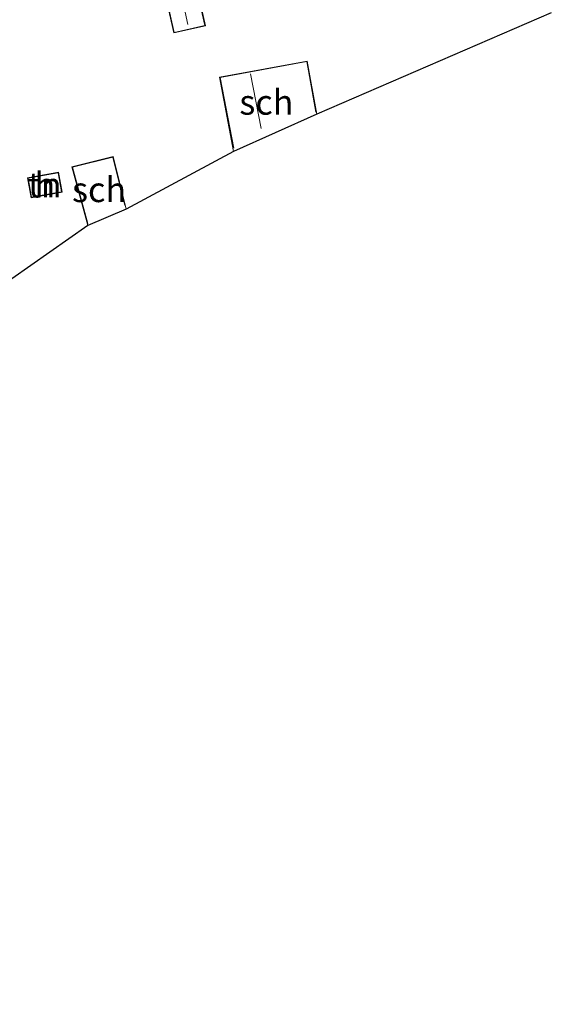
# Model space of a CAD drawing. Units: metres. Extents: x 159990 to 170008, y 432363 to 437328.
# Drawn here: x 160149 to 160203, y 432370 to 432468 of the extents above; entities that cross this region are included whole.
import ezdxf
from ezdxf.enums import TextEntityAlignment as Align

# ---------------------------------------------------------------- set-up
doc = ezdxf.new("R2010")
doc.units = ezdxf.units.M
for name, color, linetype, lineweight in [('B-ME-IE-GRONDWERKLIJN-GROND_INGERICHT-GV-B6', 253, 'Continuous', 18), ('B-ME-KG-KADASTRAAL-DAKRAND-L-B1', 13, 'Continuous', 18), ('B-ME-KG-KADASTRAAL-NOKLIJN-L-B1', 13, 'Continuous', 18), ('B-ME-KG-KADASTRAAL-OPNAMEDTMGRENS-L-B1', 10, 'Continuous', 25), ('B-ME-OG-BEBOUWING-GV-B6', 173, 'Continuous', 18)]:
    doc.layers.add(name, color=color, linetype=linetype, lineweight=lineweight)
doc.styles.add('NLCS-ISO', font='NLCS-ISO.TTF')

msp = doc.modelspace()

# ---------------------------------------------------------------- linework, layer by layer
at = {"layer": 'B-ME-IE-GRONDWERKLIJN-GROND_INGERICHT-GV-B6'}
for points in [[(160167.15, 432471.633, 7.998), (160166.733, 432473.505, 7.998), (160163.574, 432472.801, 7.998), (160164.856, 432467.046, 7.998), (160168.015, 432467.749, 7.998), (160167.15, 432471.633, 7.998)], [(160202.618, 432469.058, 8.218), (160179.18, 432458.915, 8.255), (160178.195, 432464.242, 8.255), (160169.447, 432462.625, 8.255), (160170.821, 432455.193, 8.255), (160160.111, 432449.43, 7.965), (160158.785, 432454.701, 7.965), (160154.659, 432453.681, 7.965), (160156.267, 432447.795, 7.965), (160148.663, 432442.48, 8.317)], [(160152.425, 432450.909, 7.878), (160153.693, 432451.142, 7.878), (160153.327, 432453.131, 7.878), (160150.23, 432452.561, 7.878), (160150.596, 432450.573, 7.878), (160152.425, 432450.909, 7.878)]]:
    msp.add_polyline3d(points, dxfattribs=at)
at = {"layer": 'B-ME-KG-KADASTRAAL-DAKRAND-L-B1'}
for points in [[(160167.955, 432467.787, 9.749), (160164.894, 432467.106, 9.749), (160163.634, 432472.763, 9.749), (160166.695, 432473.445, 9.749), (160167.101, 432471.622, 9.749), (160167.955, 432467.787, 9.749)], [(160170.868, 432455.536, 12.478), (160169.505, 432462.585, 12.478), (160178.155, 432464.184, 10.379), (160179.061, 432459.137, 10.379)], [(160156.273, 432448.01, 10.813), (160154.721, 432453.645, 10.002), (160158.749, 432454.641, 10.002), (160159.954, 432449.785, 10.9)], [(160152.416, 432450.958, 9.472), (160150.636, 432450.631, 9.472), (160150.288, 432452.521, 9.472), (160153.287, 432453.073, 9.472), (160153.635, 432451.182, 9.472), (160152.416, 432450.958, 9.472)]]:
    msp.add_polyline3d(points, dxfattribs=at)
at = {"layer": 'B-ME-KG-KADASTRAAL-NOKLIJN-L-B1'}
for p, q in [((160165.177, 432472.849, 10.387), (160166.277, 432467.88, 10.387)), ((160173.585, 432457.483, 15.185), (160172.546, 432462.95, 15.185))]:
    msp.add_line(p, q, dxfattribs=at)
at = {"layer": 'B-ME-KG-KADASTRAAL-OPNAMEDTMGRENS-L-B1'}
msp.add_polyline3d([(160202.618, 432469.058, 8.218), (160179.18, 432458.915, 8.255), (160170.821, 432455.193, 8.255), (160160.111, 432449.43, 7.965), (160156.267, 432447.795, 7.965), (160148.663, 432442.48, 8.317), (160145.612, 432439.912, 8.383), (160143.895, 432432.981, 8.458), (160120.523, 432427.221, 7.814), (160108.519, 432421.597, 7.814), (160095.447, 432414.301, 7.797), (160085.4, 432408.693, 8.107), (160083.569, 432401.905, 9.05), (160083.27, 432400.795, 9.841), (160082.772, 432398.948, 10.021), (160071.302, 432398.651, 9.762), (160065.351, 432397.965, 9.7), (160058.238, 432394.404, 9.646), (160057.506, 432394.14, 9.683), (160054.236, 432391.608, 9.799), (160048.172, 432388.734, 8.06), (160047.497, 432388.369, 7.919), (160013.509, 432369.957, 7.391)], dxfattribs=at)
at = {"layer": 'B-ME-OG-BEBOUWING-GV-B6'}
for points in [[(160167.15, 432471.633, 7.998), (160168.015, 432467.749, 7.998), (160164.856, 432467.046, 7.998), (160163.574, 432472.801, 7.998), (160166.733, 432473.505, 7.998), (160167.15, 432471.633, 7.998)], [(160179.18, 432458.915, 8.255), (160170.821, 432455.193, 8.255), (160169.447, 432462.625, 8.255), (160178.195, 432464.242, 8.255), (160179.18, 432458.915, 8.255)], [(160160.111, 432449.43, 7.965), (160156.267, 432447.795, 7.965), (160154.659, 432453.681, 7.965), (160158.785, 432454.701, 7.965), (160160.111, 432449.43, 7.965)], [(160152.425, 432450.909, 7.878), (160150.596, 432450.573, 7.878), (160150.23, 432452.561, 7.878), (160153.327, 432453.131, 7.878), (160153.693, 432451.142, 7.878), (160152.425, 432450.909, 7.878)]]:
    msp.add_polyline3d(points, dxfattribs=at)

# ---------------------------------------------------------------- texts
at = {"layer": 'B-ME-IE-GRONDWERKLIJN-GROND_INGERICHT-GV-B6', "ltscale": 0.2, "style": 'NLCS-ISO'}
msp.add_text('tn', height=2.5, dxfattribs=at).set_placement((160151.962, 432451.852), align=Align.MIDDLE_CENTER)
at = {"layer": 'B-ME-OG-BEBOUWING-GV-B6', "ltscale": 0.2, "style": 'NLCS-ISO'}
for s, p in [('sch', (160174.12, 432460.126)), ('h', (160151.962, 432451.852)), ('sch', (160157.386, 432451.39))]:
    msp.add_text(s, height=2.5, dxfattribs=at).set_placement(p, align=Align.MIDDLE_CENTER)

doc.saveas('drawing.dxf')
